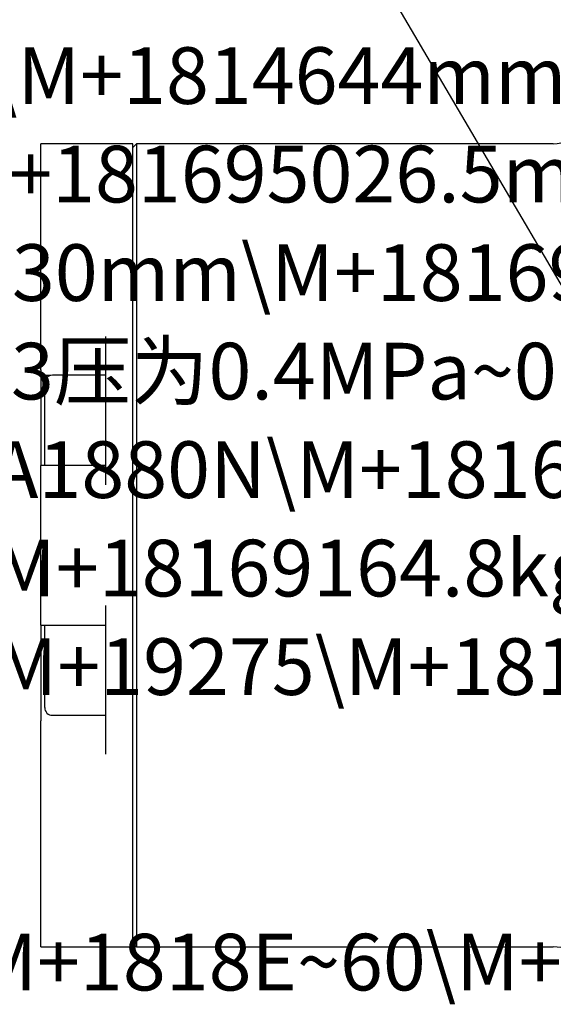
# Model space of a CAD drawing. Extents: x 0 to 1061, y -2 to 960.
# Drawn here: x 355 to 425, y 367 to 496 of the extents above; entities that cross this region are included whole.
import ezdxf

# ---------------------------------------------------------------- set-up
doc = ezdxf.new("R2010")
doc.units = 0
doc.header["$LTSCALE"] = 2
doc.linetypes.add('SLD-实线', pattern=[0])
doc.layers.get('0').update_dxf_attribs({"linetype": 'CONTINUOUS'})
doc.layers.add('图框', color=179, linetype='SLD-实线')
doc.styles.add('SLDTEXTSTYLE2', font='锐字云字库细圆体GBK.TTF', dxfattribs={"bigfont": 'bigfont'})
doc.styles.add('SLDTEXTSTYLE7', font='锐字云字库细圆体GBK.TTF')
doc.dimstyles.new('SLDDIMSTYLE9', dxfattribs={"dimtxt": 8, "dimasz": 6, "dimexe": 0, "dimexo": 0.0625, "dimgap": 2, "dimtad": 0, "dimtih": 1, "dimtoh": 1, "dimrnd": 1e-09, "dimzin": 12, "dimtxsty": 'SLDTEXTSTYLE7', "dimblk1": 'NONE', "dimsah": 1, "dimcen": 0, "dimazin": 3, "dimtfac": 1, "dimtmove": 0, "dimatfit": 3, "dimtolj": 1, "dimtzin": 12})

# ---------------------------------------------------------------- blocks, each defined once
blk = doc.blocks.new('SW_NOTE_0')
at = {"layer": '图框', "color": 0, "attachment_point": 1, "style": 'SLDTEXTSTYLE2'}
for s, insert, char_height in [('2.夹\\M+18E9D\\M+1974C\\M+19DC1\\M+18D73\\M+192F6\\M+1814644mm(\\M+1916F\\M+18DEC\\M+19770\\M+1816A', (0, -44.53), 7.4083), ('3.驱动\\M+1E39D\\M+18C61\\M+18146\\M+1845580mm\\M+181695026.5mm^ 2)\\M+18143', (0, -57.41), 7.4083), ('  驱动\\M+19E57\\M+192BC\\M+18C61\\M+18146\\M+1845530mm\\M+18169706.8mm^ 2).', (0, -70.29), 7.4083), ('4.夹\\M+18E9D\\M+197CD\\M+18169输\\M+193FC\\M+19F83压为0.4MPa~0.8MPa时\\M+1816A\\M+18146', (0, -83.17), 7.4083), ('   \\M+191C5开\\M+18146940N\\M+1816995.9kg)\\M+18E8A1880N\\M+18169171.8kg)', (0, -96.05), 7.4083), ('   闭\\M+18D87\\M+18146807N (82.4kg)\\M+18E8A1615N\\M+18169164.8kg)', (0, -108.92), 7.4083), ('5.\\M+19F83\\M+18AC7类\\M+18C5E\\M+18146\\M+18A4F\\M+19275\\M+18169\\M+18B71户\\M+19440\\M+18EF9\\M+193E0\\M+19275\\M+189C2\\M+188C8\\M+192F1\\M+1914F联\\M+18C6E\\M+189E4\\M+18E69\\M+1816A', (0, -121.8), 7.40833), ('8.\\M+18E67\\M+19770\\M+189B7\\M+19378\\M+18146-5\\M+1818E~60\\M+1818E', (0, -160.43), 7.4083)]:
    blk.add_mtext(s, dxfattribs=dict(at, insert=insert, char_height=char_height))
blk = doc.blocks.new('SW_SYMBOL_HOLE_DEPTH')
at = {"layer": '图框', "color": 0}
for p, q in [((0, 1750), (1600, 1750)), ((800, 1750), (800, 150)), ((200, 1110), (800, 150)), ((1400, 1110), (800, 150))]:
    blk.add_line(p, q, dxfattribs=at)
blk = doc.blocks.new('_D_33')
at = {"layer": '图框'}
for p, q in [((402.78, 500.12), (335.1, 500.12)), ((441.11, 434.84), (402.78, 500.12)), ((443.24, 431.22), (441.11, 434.84))]:
    blk.add_line(p, q, dxfattribs=at)
blk.add_solid([(441.11, 434.84), (438.95, 440.53), (437.2, 439.5)], dxfattribs=at)
at = {"layer": '图框', "xscale": 0.005290909090909091, "yscale": 0.005290909090909091, "zscale": 0.005290909090909091}
blk.add_blockref('SW_SYMBOL_HOLE_DEPTH', (379.38, 511.99), dxfattribs=at)
at = {"layer": '图框', "char_height": 8, "attachment_point": 1}
for s, insert, style in [('4-M5-6H', (337.49, 521.28), 'SLDTEXTSTYLE7'), ('14', (388.9, 521.28), 'SLDTEXTSTYLE7'), ('\\M+18EE8\\M+18E77\\M+188C0\\M+19195\\M+19786纹\\M+18D45', (335.1, 510.7), 'SLDTEXTSTYLE2')]:
    blk.add_mtext(s, dxfattribs=dict(at, insert=insert, style=style))
blk = doc.blocks.new('_NONE')

msp = doc.modelspace()

# ---------------------------------------------------------------- linework, layer by layer
at = {"color": 7, "linetype": 'SLD-实线'}
for p, q in [((366.176759, 479.513555), (357.676759, 479.513555)), ((357.676759, 479.51271), (357.676759, 479.513555)), ((357.676759, 454.337426), (357.676759, 479.51271)), ((369.676759, 479.527495), (366.176759, 479.527495)), ((366.176759, 479.51271), (366.176759, 479.527495)), ((370.176759, 479.527495), (369.676759, 479.027495)), ((369.676759, 374.527495), (369.676759, 479.527495)), ((424.676759, 479.527495), (370.176759, 479.527495)), ((370.176759, 479.527495), (370.176759, 374.527495)), ((357.676759, 449.957781), (357.676759, 454.337426)), ((366.176759, 434.91451), (366.176759, 454.337426)), ((357.676759, 449.957781), (357.676759, 449.232476)), ((366.176759, 449.260421), (359.176759, 449.260421)), ((358.942006, 449.232476), (357.676759, 449.232476)), ((357.676759, 449.232476), (357.676759, 437.463823)), ((358.176759, 437.463823), (358.176759, 448.260421)), ((366.176759, 437.463823), (357.676759, 437.463823)), ((357.676759, 434.91451), (357.676759, 437.463823)), ((357.676759, 419.14048), (357.676759, 434.91451)), ((357.676759, 416.591167), (357.676759, 419.14048)), ((366.176759, 399.705928), (366.176759, 419.14048)), ((357.676759, 416.591167), (366.176759, 416.591167)), ((357.676759, 416.591167), (357.676759, 404.951643)), ((358.176759, 405.794568), (358.176759, 416.591167)), ((357.676759, 404.951643), (357.676759, 404.086238)), ((359.176759, 404.794568), (366.176759, 404.794568)), ((357.676759, 399.705928), (357.676759, 404.086238)), ((357.676759, 374.541958), (357.676759, 399.705928)), ((369.676759, 375.027495), (370.176759, 374.527495)), ((357.676759, 374.541132), (357.676759, 374.541958)), ((357.676759, 374.541132), (366.176759, 374.541132)), ((366.176759, 374.527495), (366.176759, 374.541958)), ((366.176759, 374.527495), (369.676759, 374.527495)), ((370.176759, 374.527495), (424.676759, 374.527495))]:
    msp.add_line(p, q, dxfattribs=at)
for centre, radius, start, end in [((424.676759, 484.527495), 5, 270, 0), ((359.176759, 448.260421), 1, 90, 180), ((359.176759, 405.794568), 1, 180, 270), ((424.676759, 369.527495), 5, 0, 90)]:
    msp.add_arc(centre, radius, start, end, dxfattribs=at)

# ---------------------------------------------------------------- block references
at = {"layer": '图框', "color": 7}
msp.add_blockref('SW_NOTE_0', (96.972131, 536.664396), dxfattribs=at)

# ---------------------------------------------------------------- dimensions: what is measured, and where the dimension line sits
at = {"layer": '图框'}
dim = msp.add_diameter_dim_2p(p1=(443.240162, 431.216646), p2=(441.113356, 434.838344), text='4-M5-6H{\\fGDT;x}14\\P手指安装螺纹孔', dimstyle='SLDDIMSTYLE9', override={"dimpost": '<>'}, dxfattribs=at)
dim.commit()
dim.dimension.update_dxf_attribs({"geometry": '_D_33', "text_midpoint": (367.687996, 510.90968), "dimtype": 163})

doc.saveas('drawing.dxf')
